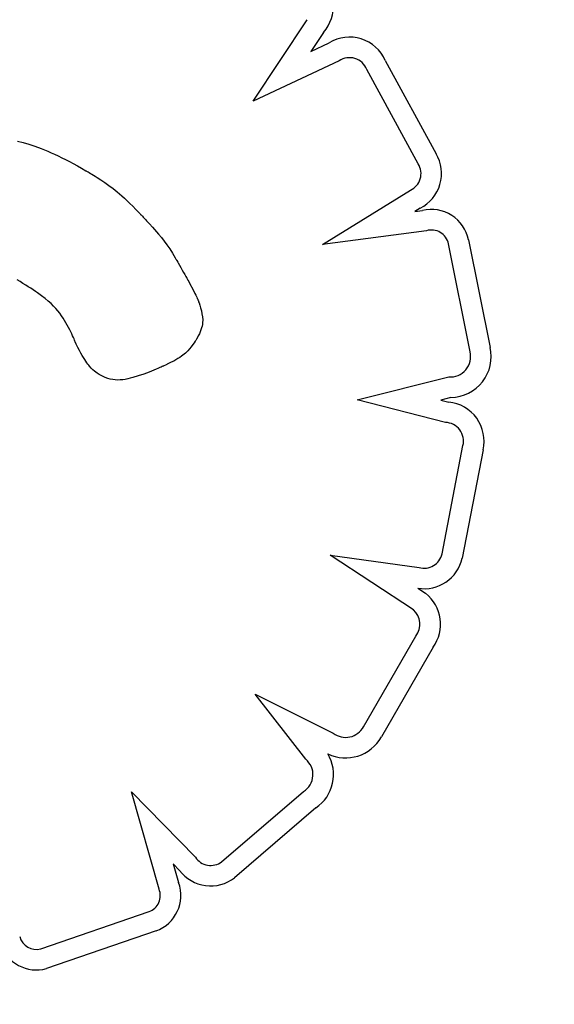
# Model space of a CAD drawing. Units: millimetres. Extents: x 56320.56 to 56328.04, y 33231.28 to 33240.1.
# Drawn here: x 56324.79 to 56324.84, y 33235.53 to 33235.61 of the extents above; entities that cross this region are included whole.
import ezdxf

# ---------------------------------------------------------------- set-up
doc = ezdxf.new("R2010")
doc.units = ezdxf.units.MM

msp = doc.modelspace()

# ---------------------------------------------------------------- linework, layer by layer
for p, q in [((56324.80981904397, 33235.60761551502), (56324.81444956215, 33235.61455034281)), ((56324.81582877597, 33235.61346448714), (56324.81475225296, 33235.61185224821)), ((56324.81475225296, 33235.61185224821), (56324.81630916956, 33235.6125797401)), ((56324.81715153102, 33235.61104172609), (56324.80981904397, 33235.60761551502)), ((56324.82109824781, 33235.61107801896), (56324.82543293867, 33235.60312558122)), ((56324.82391379627, 33235.60225608078), (56324.81952142926, 33235.61031433139)), ((56324.78973948208, 33235.60420034835), (56324.79021914436, 33235.60407494423)), ((56324.79021914436, 33235.60407494423), (56324.79071265752, 33235.60392844812)), ((56324.79071265752, 33235.60392844812), (56324.791223443, 33235.6037582132)), ((56324.791223443, 33235.6037582132), (56324.79175492228, 33235.60356159267)), ((56324.79175492228, 33235.60356159267), (56324.7920294913, 33235.60345256066)), ((56324.7920294913, 33235.60345256066), (56324.79231051682, 33235.6033359397)), ((56324.79231051682, 33235.6033359397), (56324.7925984265, 33235.60321139893)), ((56324.7925984265, 33235.60321139893), (56324.79289364805, 33235.60307860749)), ((56324.79289364805, 33235.60307860749), (56324.79319660914, 33235.60293723454)), ((56324.79319660914, 33235.60293723454), (56324.79350773746, 33235.60278694922)), ((56324.79350773746, 33235.60278694922), (56324.79382746069, 33235.6026274207)), ((56324.79382746069, 33235.6026274207), (56324.7941562065, 33235.6024583181)), ((56324.7941562065, 33235.6024583181), (56324.79449440258, 33235.60227931059)), ((56324.79449440258, 33235.60227931059), (56324.79484247661, 33235.6020900673)), ((56324.79484247661, 33235.6020900673), (56324.79520085629, 33235.60189025739)), ((56324.79520085629, 33235.60189025739), (56324.79556996928, 33235.60167955002)), ((56324.79556996928, 33235.60167955002), (56324.7955821721, 33235.60167247515)), ((56324.7955821721, 33235.60167247515), (56324.79561756425, 33235.60165183166)), ((56324.79561756425, 33235.60165183166), (56324.79567432122, 33235.60161849119)), ((56324.79567432122, 33235.60161849119), (56324.79575061853, 33235.60157332537)), ((56324.79575061853, 33235.60157332537), (56324.79584463169, 33235.60151720584)), ((56324.79584463169, 33235.60151720584), (56324.79595453622, 33235.60145100426)), ((56324.79595453622, 33235.60145100426), (56324.79607850761, 33235.60137559226)), ((56324.79607850761, 33235.60137559226), (56324.7962147214, 33235.60129184149)), ((56324.7962147214, 33235.60129184149), (56324.79636135307, 33235.60120062358)), ((56324.79636135307, 33235.60120062358), (56324.79651657815, 33235.60110281018)), ((56324.79651657815, 33235.60110281018), (56324.79684551057, 33235.60089088347)), ((56324.79684551057, 33235.60089088347), (56324.79718692273, 33235.60066303451)), ((56324.79718692273, 33235.60066303451), (56324.79752927946, 33235.60042379744)), ((56324.79752927946, 33235.60042379744), (56324.79787817249, 33235.60016405849)), ((56324.79787817249, 33235.60016405849), (56324.79805867781, 33235.60002217036)), ((56324.79805867781, 33235.60002217036), (56324.79824514763, 33235.59986995927)), ((56324.79824514763, 33235.59986995927), (56324.79843902593, 33235.59970569234)), ((56324.79843902593, 33235.59970569234), (56324.79864175668, 33235.59952763666)), ((56324.81573995482, 33235.59540005396), (56324.82323410035, 33235.60001883475)), ((56324.79864175668, 33235.59952763666), (56324.79885478386, 33235.59933405935)), ((56324.79885478386, 33235.59933405935), (56324.79907955143, 33235.59912322751)), ((56324.79907955143, 33235.59912322751), (56324.79931750338, 33235.59889340825)), ((56324.79931750338, 33235.59889340825), (56324.79957008368, 33235.59864286867)), ((56324.79957008368, 33235.59864286867), (56324.79983873629, 33235.59836987589)), ((56324.79983873629, 33235.59836987589), (56324.8001249052, 33235.59807269702)), ((56324.8001249052, 33235.59807269702), (56324.80019935356, 33235.59799442015)), ((56324.80019935356, 33235.59799442015), (56324.80023702917, 33235.59795466578)), ((56324.80023702917, 33235.59795466578), (56324.80025598107, 33235.59793463312)), ((56324.80025598107, 33235.59793463312), (56324.80025812445, 33235.59793236601)), ((56324.80025812445, 33235.59793236601), (56324.8002613366, 33235.59792896076)), ((56324.8002613366, 33235.59792896076), (56324.80028283763, 33235.59790612081)), ((56324.80028283763, 33235.59790612081), (56324.80032300463, 33235.59786333457)), ((56324.80032300463, 33235.59786333457), (56324.80038011404, 33235.59780231363)), ((56324.82407849365, 33235.59848357829), (56324.82361735245, 33235.59819936843)), ((56324.82361735245, 33235.59819936843), (56324.82426582683, 33235.59828451247)), ((56324.80038011404, 33235.59780231363), (56324.80045244228, 33235.59772476957)), ((56324.80045244228, 33235.59772476957), (56324.80053826579, 33235.59763241396)), ((56324.80053826579, 33235.59763241396), (56324.80063586099, 33235.59752695839)), ((56324.80063586099, 33235.59752695839), (56324.80074350431, 33235.59741011444)), ((56324.80074350431, 33235.59741011444), (56324.80085947218, 33235.59728359369)), ((56324.80085947218, 33235.59728359369), (56324.80098204102, 33235.59714910771)), ((56324.80098204102, 33235.59714910771), (56324.80124008736, 33235.59686308643)), ((56324.80124008736, 33235.59686308643), (56324.80176038979, 33235.59626970909)), ((56324.80176038979, 33235.59626970909), (56324.80200644811, 33235.59597527315)), ((56324.82460206807, 33235.59656364056), (56324.81573995482, 33235.59540005396)), ((56324.80200644811, 33235.59597527315), (56324.80224504922, 33235.59567476205)), ((56324.80224504922, 33235.59567476205), (56324.80247931701, 33235.59536036974)), ((56324.80247931701, 33235.59536036974), (56324.80271237538, 33235.59502429015)), ((56324.82832687155, 33235.58624697472), (56324.82648623166, 33235.59544153967)), ((56324.82820023615, 33235.59579479209), (56324.83003651077, 33235.58662203298)), ((56324.80271237538, 33235.59502429015), (56324.80294734822, 33235.59465871723)), ((56324.80294734822, 33235.59465871723), (56324.8030665288, 33235.59446243137)), ((56324.8030665288, 33235.59446243137), (56324.80318735944, 33235.59425584491)), ((56324.80318735944, 33235.5942558449), (56324.80324851558, 33235.59414838402)), ((56324.80324851558, 33235.59414838402), (56324.80327930021, 33235.59409355831)), ((56324.80327930021, 33235.59409355831), (56324.80329474682, 33235.59406586496)), ((56324.80329474682, 33235.59406586496), (56324.8032964655, 33235.59406277608)), ((56324.8032964655, 33235.59406277608), (56324.80329656757, 33235.59406259753)), ((56324.80329656757, 33235.59406259753), (56324.80329870826, 33235.59405885282)), ((56324.80329870826, 33235.59405885282), (56324.80330641033, 33235.59404537962)), ((56324.80330641033, 33235.59404537962), (56324.80332324895, 33235.59401592387)), ((56324.80332324895, 33235.59401592387), (56324.80339863654, 33235.59388404859)), ((56324.80339863654, 33235.59388404859), (56324.80342877999, 33235.59383131874)), ((56324.80342877999, 33235.59383131875), (56324.80366243834, 33235.59342258091)), ((56324.80366243834, 33235.59342258091), (56324.80378154455, 33235.59321422878)), ((56324.80378154455, 33235.59321422878), (56324.80389985628, 33235.59300726643)), ((56324.80389985628, 33235.59300726643), (56324.804006648, 33235.59282045599)), ((56324.7899527336, 33235.59222092904), (56324.78969418922, 33235.59237168323)), ((56324.79019919642, 33235.59207418761), (56324.7899527336, 33235.59222092904)), ((56324.79043396013, 33235.59193129121), (56324.79019919642, 33235.59207418761)), ((56324.804006648, 33235.59282045599), (56324.80409119422, 33235.59267255956)), ((56324.80409119422, 33235.59267255956), (56324.80414276939, 33235.59258233927)), ((56324.80414276939, 33235.59258233927), (56324.80415284111, 33235.59256472084)), ((56324.80415284111, 33235.59256472084), (56324.80415488575, 33235.59256101053)), ((56324.80415488575, 33235.59256101053), (56324.8041617314, 33235.59254834979)), ((56324.8041617314, 33235.59254834979), (56324.80417393662, 33235.59252576188)), ((56324.80417393662, 33235.59252576188), (56324.80421248561, 33235.5924543359)), ((56324.80421248561, 33235.5924543359), (56324.80426665243, 33235.59235379533)), ((56324.80426665243, 33235.59235379533), (56324.80433255676, 33235.59223120289)), ((56324.80433255676, 33235.59223120289), (56324.80440631833, 33235.59209362134)), ((56324.80440631833, 33235.59209362134), (56324.80471185965, 33235.5915159189)), ((56324.79065740715, 33235.59179207211), (56324.79043396013, 33235.59193129121)), ((56324.79086991989, 33235.59165636257), (56324.79065740715, 33235.5917920721)), ((56324.79107188079, 33235.59152399487), (56324.79086991989, 33235.59165636257)), ((56324.79126367227, 33235.59139480128), (56324.79107188079, 33235.59152399487)), ((56324.79144567675, 33235.59126861407), (56324.79126367227, 33235.59139480128)), ((56324.79178185445, 33235.59102458788), (56324.79144567675, 33235.59126861407)), ((56324.80471185965, 33235.5915159189), (56324.80486195014, 33235.5912203375)), ((56324.80486195014, 33235.5912203375), (56324.80494036878, 33235.59106092222)), ((56324.79208347327, 33235.59079057444), (56324.79178185445, 33235.59102458788)), ((56324.79235359263, 33235.59056523193), (56324.79208347327, 33235.59079057444)), ((56324.79259527192, 33235.59034721851), (56324.79235359263, 33235.59056523193)), ((56324.79281157054, 33235.59013519235), (56324.79259527192, 33235.59034721851)), ((56324.80494036878, 33235.59106092222), (56324.80502280903, 33235.59088951288)), ((56324.80502280903, 33235.59088951288), (56324.80506595273, 33235.59079831567)), ((56324.80506595273, 33235.59079831567), (56324.80508807818, 33235.59075116985)), ((56324.80508807818, 33235.59075116985), (56324.80509928839, 33235.59072718838)), ((56324.80509928839, 33235.59072718838), (56324.80510072129, 33235.59072403595)), ((56324.80510072129, 33235.59072403595), (56324.80510582021, 33235.59071062844)), ((56324.80510582021, 33235.59071062844), (56324.80511734099, 33235.59067981099)), ((56324.80511734099, 33235.59067981099), (56324.8051344893, 33235.59063302037)), ((56324.8051344893, 33235.59063302037), (56324.80515647079, 33235.5905716933)), ((56324.80515647079, 33235.5905716933), (56324.80518249111, 33235.59049726654)), ((56324.80518249111, 33235.59049726654), (56324.80521175594, 33235.59041117686)), ((56324.80521175594, 33235.59041117686), (56324.80527684175, 33235.59020975567)), ((56324.79300554789, 33235.5899278116), (56324.79281157054, 33235.59013519235)), ((56324.79318026339, 33235.58972373443), (56324.79300554789, 33235.5899278116)), ((56324.79333877643, 33235.58952161902), (56324.79318026339, 33235.58972373443)), ((56324.79348414641, 33235.58932012352), (56324.79333877643, 33235.58952161902)), ((56324.80527684175, 33235.59020975567), (56324.8053453735, 33235.58997892374)), ((56324.8053453735, 33235.58997892374), (56324.80541099648, 33235.58973017504)), ((56324.80541099648, 33235.58973017504), (56324.80546735597, 33235.58947500359)), ((56324.80546735597, 33235.58947500359), (56324.8055080359, 33235.58922178533)), ((56324.79361943273, 33235.58911790609), (56324.79348414641, 33235.58932012352)), ((56324.79386876089, 33235.58870939012), (56324.79361943273, 33235.58911790609)), ((56324.7940899245, 33235.58830810487), (56324.79386876089, 33235.58870939012)), ((56324.80551564969, 33235.58870170524), (56324.80549728728, 33235.58856358237)), ((56324.8055080359, 33235.58922178533), (56324.80552637477, 33235.58896642398)), ((56324.80552637477, 33235.58896642398), (56324.80551564969, 33235.58870170524)), ((56324.79418896938, 33235.58811603241), (56324.7940899245, 33235.58830810487)), ((56324.79427980159, 33235.58793279933), (56324.79418896938, 33235.58811603241)), ((56324.7943620301, 33235.58776075012), (56324.79427980159, 33235.58793279933)), ((56324.80531756341, 33235.58795162576), (56324.8052418621, 33235.58777926139)), ((56324.80538011622, 33235.58811533826), (56324.80531756341, 33235.58795162576)), ((56324.8054303609, 33235.58827130066), (56324.80538011622, 33235.58811533826)), ((56324.8054691378, 33235.58842041477), (56324.8054303609, 33235.58827130066)), ((56324.80549728728, 33235.58856358237), (56324.8054691378, 33235.58842041477)), ((56324.79443526389, 33235.58760222925), (56324.7943620301, 33235.58776075012)), ((56324.7944991119, 33235.58745958117), (56324.79443526389, 33235.58760222925)), ((56324.79455318311, 33235.58733515035), (56324.7944991119, 33235.58745958117)), ((56324.79459708648, 33235.58723128126), (56324.79455318311, 33235.58733515035)), ((56324.79463043098, 33235.58715031837), (56324.79459708648, 33235.58723128126)), ((56324.79465282557, 33235.58709460614), (56324.79463043098, 33235.58715031837)), ((56324.79466387922, 33235.58706648905), (56324.79465282557, 33235.58709460614)), ((56324.79466482479, 33235.58706404625), (56324.79466387922, 33235.58706648905)), ((56324.79466502069, 33235.58706353802), (56324.79466482479, 33235.58706404625)), ((56324.79466504909, 33235.58706346419), (56324.79466502069, 33235.58706353801)), ((56324.79467355698, 33235.58704625188), (56324.79466504909, 33235.58706346419)), ((56324.7947485657, 33235.58689546144), (56324.79467355698, 33235.58704625189)), ((56324.80480468772, 33235.5870192442), (56324.80468990566, 33235.58685548274)), ((56324.8048981972, 33235.58716025515), (56324.80480468772, 33235.5870192442)), ((56324.8049360696, 33235.5872195284), (56324.8048981972, 33235.58716025515)), ((56324.8049675377, 33235.58726987307), (56324.8049360696, 33235.5872195284)), ((56324.80499223946, 33235.58731020884), (56324.8049675377, 33235.58726987307)), ((56324.80500981282, 33235.58733945542), (56324.80499223946, 33235.58731020884)), ((56324.80501989573, 33235.58735653247), (56324.80500981282, 33235.58733945542)), ((56324.80502201513, 33235.58736016983), (56324.80501989573, 33235.58735653247)), ((56324.80502232451, 33235.58736070414), (56324.80502201513, 33235.58736016983)), ((56324.80504765255, 33235.58740496984), (56324.80502232451, 33235.58736070414)), ((56324.80515217194, 33235.58759734334), (56324.80504765255, 33235.58740496983)), ((56324.8052418621, 33235.58777926139), (56324.80515217194, 33235.58759734334)), ((56324.79489046369, 33235.58661538568), (56324.7947485657, 33235.58689546144)), ((56324.79502218459, 33235.58636246577), (56324.79489046369, 33235.58661538568)), ((56324.795144507, 33235.58613488054), (56324.79502218459, 33235.58636246577)), ((56324.79525820954, 33235.58593080879), (56324.795144507, 33235.58613488054)), ((56324.80406111114, 33235.58613363484), (56324.80395652504, 33235.58604319654)), ((56324.80424564291, 33235.58631310331), (56324.80406111114, 33235.58613363483)), ((56324.8044081094, 33235.58649427839), (56324.80424564291, 33235.58631310331)), ((56324.80455674742, 33235.5866776133), (56324.8044081094, 33235.58649427839)), ((56324.80468990566, 33235.58685548274), (56324.80455674742, 33235.5866776133)), ((56324.79536407081, 33235.58574842935), (56324.79525820954, 33235.58593080879)), ((56324.79546286945, 33235.58558592104), (56324.79536407081, 33235.58574842935)), ((56324.79555538406, 33235.58544146266), (56324.79546286945, 33235.58558592104)), ((56324.79564239324, 33235.58531323304), (56324.79555538406, 33235.58544146266)), ((56324.79572467562, 33235.585199411), (56324.79564239324, 33235.58531323304)), ((56324.80284299734, 33235.58534647671), (56324.80260996085, 33235.58523135813)), ((56324.80305429826, 33235.58545661615), (56324.80284299734, 33235.58534647671)), ((56324.80324548624, 33235.58556231762), (56324.80305429826, 33235.58545661615)), ((56324.80341818395, 33235.58566412231), (56324.80324548624, 33235.58556231762)), ((56324.80357401403, 33235.58576257137), (56324.80341818395, 33235.58566412231)), ((56324.80371459913, 33235.58585820598), (56324.80357401403, 33235.58576257137)), ((56324.80384156192, 33235.58595156731), (56324.80371459913, 33235.58585820598)), ((56324.80395652504, 33235.58604319654), (56324.80384156192, 33235.58595156731)), ((56324.7958030098, 33235.58509817535), (56324.79572467562, 33235.585199411)), ((56324.79587817441, 33235.5850077049), (56324.7958030098, 33235.58509817535)), ((56324.79602210932, 33235.58485177493), (56324.79587817441, 33235.5850077049)), ((56324.79616214481, 33235.58471781087), (56324.79602210932, 33235.58485177493)), ((56324.79629738344, 33235.58460082901), (56324.79616214481, 33235.58471781087)), ((56324.79642269433, 33235.58450154014), (56324.79629738344, 33235.58460082901)), ((56324.79653287602, 33235.58442074994), (56324.79642269433, 33235.58450154014)), ((56324.80094841564, 33235.58451894733), (56324.80049735386, 33235.58434819535)), ((56324.80116131982, 33235.58460297264), (56324.80094841564, 33235.58451894733)), ((56324.80136181923, 33235.58468390839), (56324.80116131982, 33235.58460297264)), ((56324.80154692366, 33235.58476011275), (56324.80136181923, 33235.58468390839)), ((56324.80171364288, 33235.58482994391), (56324.80154692366, 33235.58476011275)), ((56324.80185898668, 33235.58489176002), (56324.80171364288, 33235.58482994391)), ((56324.80197996482, 33235.58494391928), (56324.80185898668, 33235.58489176002)), ((56324.80207358709, 33235.58498477985), (56324.80197996482, 33235.58494391928)), ((56324.80213686327, 33235.5850126999), (56324.80207358709, 33235.58498477985)), ((56324.80216680314, 33235.58502603761), (56324.80213686327, 33235.5850126999)), ((56324.80216872889, 33235.58502690115), (56324.80216680314, 33235.58502603761)), ((56324.8021688501, 33235.58502695559), (56324.80216872889, 33235.58502690115)), ((56324.80218073681, 33235.58503227618), (56324.8021688501, 33235.58502695559)), ((56324.80221610233, 33235.58504816056), (56324.80218073681, 33235.58503227618)), ((56324.80235356612, 33235.58511071924), (56324.80221610233, 33235.58504816056)), ((56324.80260996085, 33235.58523135813), (56324.80235356612, 33235.58511071924)), ((56324.79662272707, 33235.58435926412), (56324.79653287602, 33235.58442074994)), ((56324.79668704602, 33235.58431788836), (56324.79662272707, 33235.58435926412)), ((56324.79670800551, 33235.58430499354), (56324.79668704602, 33235.58431788836)), ((56324.79672063144, 33235.58429742837), (56324.79670800551, 33235.58430499354)), ((56324.79672361613, 33235.58429567587), (56324.79672063144, 33235.58429742837)), ((56324.79672424086, 33235.58429531266), (56324.79672361613, 33235.58429567587)), ((56324.79672433186, 33235.58429525999), (56324.79672424086, 33235.58429531266)), ((56324.79675038953, 33235.58428033517), (56324.79672433186, 33235.58429525999)), ((56324.79698168539, 33235.58415835974), (56324.79675038953, 33235.58428033517)), ((56324.79720775431, 33235.58405780539), (56324.79698168539, 33235.58415835974)), ((56324.79742939189, 33235.58397754013), (56324.79720775431, 33235.5840578054)), ((56324.79764739375, 33235.5839164319), (56324.79742939189, 33235.58397754013)), ((56324.79786255548, 33235.58387334869), (56324.79764739375, 33235.5839164319)), ((56324.7980756727, 33235.58384715847), (56324.79786255548, 33235.58387334869)), ((56324.79828754099, 33235.58383672922), (56324.7980756727, 33235.58384715847)), ((56324.79849895597, 33235.5838409289), (56324.79828754099, 33235.58383672922)), ((56324.79871071325, 33235.5838586255), (56324.79849895597, 33235.5838409289)), ((56324.79892360842, 33235.58388868698), (56324.79871071325, 33235.5838586255)), ((56324.79913843709, 33235.58392998131), (56324.79892360842, 33235.58388868698)), ((56324.79935599486, 33235.58398137648), (56324.79913843709, 33235.58392998131)), ((56324.79957707734, 33235.58404174045), (56324.79935599486, 33235.58398137648)), ((56324.80003255569, 33235.58418478703), (56324.79957707734, 33235.58404174045)), ((56324.80049735386, 33235.58434819535), (56324.80003255569, 33235.58418478703)), ((56324.81870874719, 33235.58215239074), (56324.82650275575, 33235.58410643086)), ((56324.82622965636, 33235.58022248621), (56324.81870874719, 33235.58215239074)), ((56324.82669663782, 33235.58235087844), (56324.82582632167, 33235.582132681)), ((56324.82582632167, 33235.582132681), (56324.82651166451, 33235.58195681846)), ((56324.82593540594, 33235.56901516988), (56324.82772167791, 33235.57824750993)), ((56324.82943233787, 33235.57787644154), (56324.82764986583, 33235.56866374145)), ((56324.82349609896, 33235.56424574281), (56324.8163970248, 33235.56890814626)), ((56324.8163970248, 33235.56890814626), (56324.82397509975, 33235.56786697254)), ((56324.82386230845, 33235.56609890366), (56324.82453764418, 33235.56565536869)), ((56324.81924195663, 33235.55428034794), (56324.82370917701, 33235.56201597302)), ((56324.82517417544, 33235.5610534454), (56324.82076376135, 33235.55341618844)), ((56324.81430787435, 33235.55150596802), (56324.80999594724, 33235.55705801959)), ((56324.80999594724, 33235.55705801959), (56324.81666037018, 33235.55372751441)), ((56324.80180501211, 33235.54044552812), (56324.79944375574, 33235.54874638357)), ((56324.79944375574, 33235.54874638357), (56324.80490543241, 33235.5431675655)), ((56324.80713835982, 33235.54277336742), (56324.81411805635, 33235.54877554899)), ((56324.81516343106, 33235.54736643295), (56324.80824205945, 33235.54141440782)), ((56324.80301138348, 33235.54260068283), (56324.80346742338, 33235.54099750187)), ((56324.8035578374, 33235.54204250863), (56324.80301138348, 33235.54260068283)), ((56324.79171452214, 33235.53534318524), (56324.8009620986, 33235.53852340423)), ((56324.80154993194, 33235.53687496737), (56324.79222008368, 33235.53366645532))]:
    msp.add_line(p, q)
for centre, radius, start, end in [((56325.43010968877, 33236.0193697619), 0.7068304469397617, 250.558490153321, 150.92165554523), ((56324.81332865683, 33235.61566059776), 0.003327686520508006, 318.7038510642919, 53.12293707678509), ((56324.81804283149, 33235.60972130273), 0.003343089563806492, 23.94296565244634, 121.2370997383283), ((56324.81804283149, 33235.60972130273), 0.00159308956380594, 21.85448905675666, 124.019788498576), ((56324.82258145761, 33235.60143898558), 0.00331293662346999, 296.8640998944235, 30.60349002101356), ((56324.82258145761, 33235.60143898558), 0.001562936623471445, 294.6815600455527, 31.51991159373855), ((56324.82502278883, 33235.59512715237), 0.003246831414449902, 11.866268840492, 103.4819299840542), ((56324.82502278883, 33235.59512715237), 0.001496831414449469, 12.12441559401313, 106.324329699024), ((56324.82664584919, 33235.58583199429), 0.001731486329283869, 265.2595573484538, 13.86689752849999), ((56324.82664584919, 33235.58583199429), 0.00348148632928133, 270.8358721041949, 13.11614175320658), ((56324.82618103658, 33235.57863468406), 0.00333854635565785, 346.8725701131153, 84.31648226123953), ((56324.82618103658, 33235.57863468406), 0.001588546355660495, 345.8932914766197, 88.24610502322722), ((56324.82442238017, 33235.56935083956), 0.003299813254247235, 260.227977331816, 347.9817446670292), ((56324.82442238017, 33235.56935083956), 0.001549813254243073, 253.2256746777349, 347.4913396037814), ((56324.82242862508, 33235.56301866859), 0.003376410659030336, 324.4054889583186, 51.34471010269381), ((56324.82242862508, 33235.56301866859), 0.001626410659028098, 321.9384064468977, 48.97887586131999), ((56324.81771011959, 33235.55512954207), 0.001751472347867412, 233.1764587191244, 330.9976254232985), ((56324.81771011961, 33235.55512954207), 0.003501472335759106, 244.2443928256488, 330.7038554794248), ((56324.81326986667, 33235.55020632247), 0.003413291459735753, 303.6943233321871, 31.22789735543699), ((56324.81326986667, 33235.55020632247), 0.001663291459739713, 300.6602668615952, 51.38615541761185), ((56324.80620734025, 33235.54402091123), 0.001556651210535439, 213.2431527396428, 306.7333198355617), ((56324.80620734025, 33235.54402091123), 0.003306651210531936, 216.748958410032, 307.9767269424797), ((56324.80044682099, 33235.5398952545), 0.00321542968321084, 290.0639021147556, 20.04752078587927), ((56324.80044682099, 33235.5398952545), 0.001465429683212934, 290.5865684367244, 22.05542067099573), ((56324.79136324819, 33235.53680168373), 0.00325020372808138, 198.0151348871231, 285.2852758062213), ((56324.79136324819, 33235.53680168373), 0.001500203728084173, 195.8900548783146, 283.5415723202128)]:
    msp.add_arc(centre, radius, start, end)

doc.saveas('drawing.dxf')
